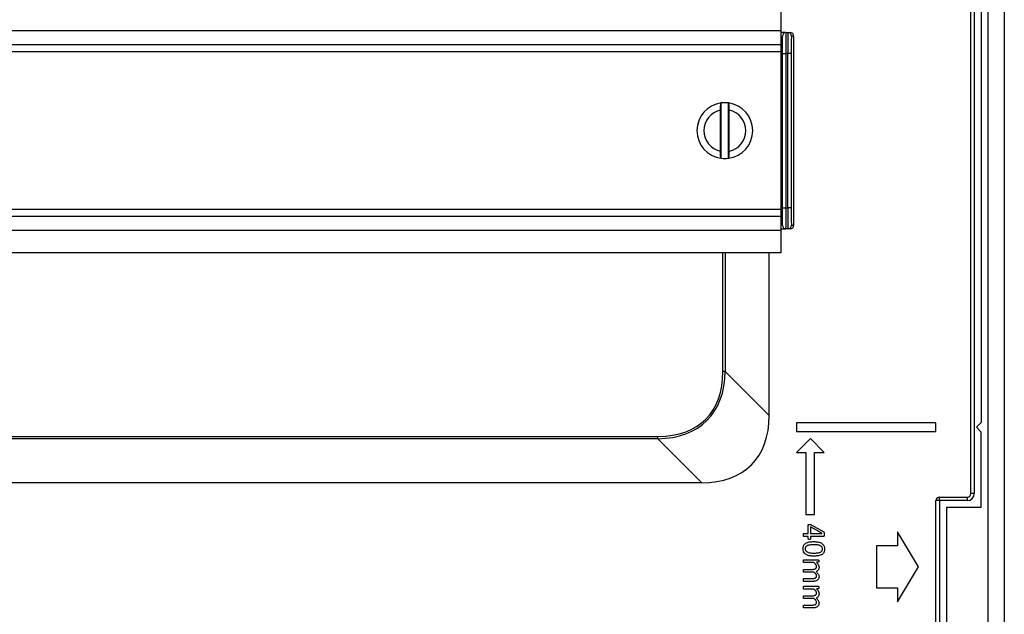
# Model space of a CAD drawing. Units: millimetres. Extents: x 54 to 886, y 38 to 776.
# Drawn here: x 745 to 886, y 392 to 477 of the extents above; entities that cross this region are included whole.
import ezdxf

# ---------------------------------------------------------------- set-up
doc = ezdxf.new("R2010")
doc.units = ezdxf.units.MM

msp = doc.modelspace()

# ---------------------------------------------------------------- linework, layer by layer
at = {"color": 7, "linetype": 'Continuous', "lineweight": 25}
for p, q in [((886.09, 570.43), (886.09, 226.3)), ((883.79, 255.12), (883.79, 541.62)), ((882.79, 485.53), (882.79, 419.07)), ((881.29, 408.87), (881.29, 483.53)), ((881.79, 483.53), (881.79, 408.87)), ((854.04, 478.37), (854.04, 475.17)), ((854.04, 475.17), (638.04, 475.17)), ((854.04, 475.17), (854.04, 473.17)), ((854.79, 474.92), (854.04, 474.92)), ((854.29, 471.92), (854.29, 474.42)), ((854.79, 474.92), (854.79, 471.92)), ((854.79, 474.92), (855.09, 474.92)), ((855.09, 474.92), (855.41, 474.92)), ((855.91, 474.42), (855.59, 474.42)), ((855.91, 447.32), (855.91, 474.42)), ((854.04, 473.17), (638.04, 473.17)), ((854.04, 473.92), (854.29, 473.92)), ((854.04, 473.17), (854.04, 472.17)), ((854.04, 472.17), (638.04, 472.17)), ((854.04, 472.17), (854.04, 449.57)), ((854.29, 449.82), (854.29, 471.92)), ((854.29, 471.92), (854.79, 471.92)), ((854.79, 471.92), (854.79, 449.82)), ((855.05, 471.92), (854.79, 471.92)), ((855.55, 471.92), (855.05, 471.92)), ((855.05, 449.82), (855.05, 471.92)), ((855.55, 471.92), (855.55, 449.82)), ((845.53, 456.9), (845.53, 464.83)), ((846.55, 456.9), (846.55, 464.83)), ((845.41, 457.93), (845.41, 463.8)), ((846.66, 457.93), (846.66, 463.8)), ((854.04, 449.57), (638.04, 449.57)), ((854.04, 449.57), (854.04, 448.57)), ((854.29, 447.32), (854.29, 449.82)), ((854.29, 449.82), (854.79, 449.82)), ((854.79, 449.82), (854.79, 446.82)), ((854.79, 449.82), (855.05, 449.82)), ((855.55, 449.82), (855.05, 449.82)), ((854.04, 448.57), (638.04, 448.57)), ((854.04, 448.57), (854.04, 446.57)), ((854.29, 447.82), (854.04, 447.82)), ((855.59, 447.32), (855.91, 447.32)), ((854.04, 446.57), (638.04, 446.57)), ((854.04, 446.82), (854.79, 446.82)), ((854.04, 446.57), (854.04, 443.37)), ((855.09, 446.82), (854.79, 446.82)), ((855.41, 446.82), (855.09, 446.82)), ((854.04, 443.37), (638.04, 443.37)), ((852.39, 420.07), (852.39, 443.37)), ((846.09, 426.37), (845.77, 426.37)), ((846.09, 426.37), (852.39, 420.07)), ((856.29, 418.99), (856.29, 417.74)), ((876.29, 418.99), (856.29, 418.99)), ((856.29, 417.74), (876.29, 417.74)), ((876.29, 417.74), (876.29, 418.99)), ((882.79, 419.07), (882.09, 418.37)), ((882.09, 418.37), (882.79, 417.67)), ((882.79, 406.87), (882.79, 417.67)), ((655.62, 417.05), (836.45, 417.05)), ((836.45, 416.73), (655.62, 416.73)), ((836.45, 416.73), (836.45, 417.05)), ((842.75, 410.43), (836.45, 416.73)), ((858.29, 416.74), (856.29, 414.74)), ((860.29, 414.74), (858.29, 416.74)), ((856.29, 414.74), (857.66, 414.74)), ((857.66, 414.74), (857.66, 405.87)), ((858.91, 414.74), (860.29, 414.74)), ((858.91, 405.87), (858.91, 414.74)), ((842.75, 410.43), (649.33, 410.43)), ((876.29, 388.87), (876.29, 407.87)), ((876.79, 407.87), (876.29, 407.87)), ((876.79, 407.87), (876.79, 408.37)), ((876.79, 408.37), (880.79, 408.37)), ((876.79, 407.87), (876.79, 388.87)), ((880.79, 407.87), (876.79, 407.87)), ((880.79, 407.87), (880.79, 408.37)), ((881.79, 408.87), (881.29, 408.87)), ((882.79, 406.87), (877.79, 406.87)), ((877.79, 406.87), (877.79, 389.87)), ((857.66, 405.87), (858.91, 405.87)), ((857.99, 403.17), (857.99, 404.35)), ((859.94, 403.18), (858.3, 404.09)), ((858.3, 404.09), (858.3, 403.17)), ((858.4, 404.4), (860.22, 403.38)), ((857.36, 403.17), (857.99, 403.17)), ((857.99, 402.73), (857.36, 402.73)), ((857.99, 402.39), (857.99, 402.73)), ((858.3, 403.17), (859.94, 403.17)), ((860.21, 402.73), (858.3, 402.73)), ((858.3, 402.73), (858.3, 402.39)), ((859.94, 403.17), (859.94, 403.18)), ((870.79, 403.37), (870.79, 401.37)), ((873.79, 398.37), (870.79, 403.37)), ((870.79, 401.37), (867.79, 401.37)), ((867.79, 401.37), (867.79, 395.37)), ((857.36, 399.38), (859.42, 399.38)), ((858.79, 398.98), (857.36, 398.98)), ((857.36, 398.01), (858.6, 398.01)), ((859.42, 399.02), (859.15, 399.02)), ((870.79, 393.37), (873.79, 398.37)), ((858.79, 397.62), (857.36, 397.62)), ((857.36, 396.69), (858.6, 396.69)), ((858.67, 396.29), (857.36, 396.29)), ((857.36, 395.59), (859.42, 395.59)), ((858.79, 395.19), (857.36, 395.19)), ((859.42, 395.23), (859.15, 395.23)), ((867.79, 395.37), (870.79, 395.37)), ((870.79, 395.37), (870.79, 393.37)), ((857.36, 394.22), (858.6, 394.22)), ((858.79, 393.82), (857.36, 393.82)), ((857.36, 392.9), (858.6, 392.9)), ((858.67, 392.5), (857.36, 392.5))]:
    msp.add_line(p, q, dxfattribs=at)
at = {"color": 8, "linetype": 'Continuous', "lineweight": 25}
for p, q in [((845.77, 426.37), (845.77, 443.37)), ((846.09, 443.37), (846.09, 426.37))]:
    msp.add_line(p, q, dxfattribs=at)
at = {"color": 7, "linetype": 'Continuous', "lineweight": 25}
for centre, radius, start, end in [((854.79, 474.42), 0.5, 90, 180), ((855.09, 474.42), 0.5, 359.9956, 89.9956), ((846.04, 460.87), 4, 97.7226, 262.2774), ((846.04, 460.87), 4, 97.3434, 97.7226), ((846.04, 460.87), 4, 82.6566, 97.3434), ((846.04, 460.87), 4, 82.2774, 82.6566), ((846.04, 460.87), 4, 277.7226, 82.2774), ((846.04, 460.87), 3, 102.0247, 257.9753), ((846.04, 460.87), 3, 282.0247, 77.9753), ((846.04, 460.87), 4, 262.2774, 262.6566), ((846.04, 460.87), 4, 262.6566, 277.3434), ((846.04, 460.87), 4, 277.3434, 277.7226), ((854.79, 447.32), 0.5, 180, 270), ((855.09, 447.32), 0.5, 270.0044, 0.0044), ((876.79, 407.87), 0.5, 90, 180), ((880.79, 408.87), 1, 270, 0), ((880.79, 408.87), 0.5, 270, 0)]:
    msp.add_arc(centre, radius, start, end, dxfattribs=at)
for centre, major_axis, ratio, start_param, end_param in [((855.09, 471.92), (0, 3), 0.014546, 0, 1.570796), ((855.41, 474.42), (-0.5, 0), 0.999848, 3.141593, 4.712389), ((855.59, 471.92), (0, 2.5), 0.017455, 0.265325, 1.570796), ((855.09, 449.82), (0, 3), 0.014546, 1.570796, 3.141593), ((855.59, 449.82), (0, 2.5), 0.017455, 1.570796, 2.858344), ((855.41, 447.32), (-0.5, 0), 0.999848, 1.570796, 3.141593), ((823.21, 439.61), (20.27, -20.27), 0.523172, 5.811353, 6.755018), ((823.21, 439.61), (-20.09, 20.09), 0.510274, 2.66976, 3.613425), ((829.05, 433.77), (-20.79, 20.79), 0.510274, 2.66976, 3.613425)]:
    msp.add_ellipse(centre, major_axis=major_axis, ratio=ratio, start_param=start_param, end_param=end_param, dxfattribs=at)
at = {"color": 8, "linetype": 'Continuous', "lineweight": 25}
for centre, start_param, end_param in [((855.59, 471.92), 0, 0.265325), ((855.59, 449.82), 2.858344, 3.141593)]:
    msp.add_ellipse(centre, major_axis=(0, 2.5), ratio=0.017455, start_param=start_param, end_param=end_param, dxfattribs=at)
at = {"color": 7, "linetype": 'Continuous', "lineweight": 25}
for points, knots in [([(845.41, 463.8), (845.41, 463.82), (845.41, 463.9), (845.41, 464.04), (845.42, 464.21), (845.43, 464.36), (845.44, 464.5), (845.45, 464.62), (845.46, 464.72), (845.47, 464.78), (845.49, 464.82), (845.5, 464.83), (845.5, 464.83)], [0, 0, 0, 0, 0.0422994, 0.1506473, 0.2621265, 0.3706041, 0.4822771, 0.5898566, 0.700631, 0.8068973, 0.9163216, 1, 1, 1, 1]), ([(846.66, 463.8), (846.66, 463.82), (846.66, 463.9), (846.66, 464.04), (846.66, 464.21), (846.65, 464.36), (846.64, 464.5), (846.63, 464.62), (846.61, 464.72), (846.6, 464.78), (846.59, 464.82), (846.58, 464.83), (846.57, 464.83)], [0, 0, 0, 0, 0.042299, 0.150647, 0.262127, 0.370604, 0.482277, 0.589857, 0.700631, 0.806897, 0.916322, 1, 1, 1, 1]), ([(845.5, 456.9), (845.49, 456.91), (845.48, 456.91), (845.47, 456.96), (845.46, 457.03), (845.44, 457.13), (845.43, 457.24), (845.43, 457.38), (845.42, 457.54), (845.41, 457.72), (845.41, 457.86), (845.41, 457.93)], [0, 0, 0, 0, 0.104737, 0.212533, 0.317322, 0.425102, 0.530801, 0.639493, 0.746516, 0.85658, 1, 1, 1, 1]), ([(846.57, 456.9), (846.58, 456.91), (846.59, 456.91), (846.6, 456.96), (846.62, 457.03), (846.63, 457.13), (846.64, 457.24), (846.65, 457.38), (846.66, 457.54), (846.66, 457.72), (846.66, 457.86), (846.66, 457.93)], [0, 0, 0, 0, 0.104737, 0.212533, 0.317322, 0.425102, 0.530801, 0.639493, 0.746516, 0.85658, 1, 1, 1, 1]), ([(857.99, 404.35), (857.99, 404.36), (857.99, 404.38), (858, 404.41), (858.02, 404.43), (858.06, 404.45), (858.1, 404.45), (858.14, 404.45), (858.16, 404.45)], [0, 0, 0, 0, 0.125136, 0.249789, 0.374717, 0.499777, 0.749693, 1, 1, 1, 1]), ([(858.16, 404.45), (858.21, 404.45), (858.29, 404.45), (858.37, 404.42), (858.4, 404.4)], [0, 0, 0, 0, 0.559995, 1, 1, 1, 1]), ([(857.29, 402.96), (857.29, 403), (857.29, 403.06), (857.3, 403.13), (857.32, 403.16), (857.34, 403.17), (857.35, 403.17), (857.36, 403.17)], [0, 0, 0, 0, 0.500452, 0.750364, 0.87476, 0.937287, 1, 1, 1, 1]), ([(857.36, 402.73), (857.35, 402.73), (857.34, 402.73), (857.32, 402.74), (857.3, 402.78), (857.29, 402.85), (857.29, 402.92), (857.29, 402.96)], [0, 0, 0, 0, 0.062622, 0.125306, 0.250062, 0.499693, 1, 1, 1, 1]), ([(858.15, 402.31), (858.11, 402.31), (858.06, 402.31), (858.01, 402.34), (858, 402.37), (857.99, 402.39), (857.99, 402.39)], [0, 0, 0, 0, 0.5004491, 0.7496623, 0.8747753, 1, 1, 1, 1]), ([(858.3, 402.39), (858.3, 402.39), (858.3, 402.37), (858.28, 402.34), (858.23, 402.31), (858.18, 402.31), (858.15, 402.31)], [0, 0, 0, 0, 0.125114, 0.250939, 0.49992, 1, 1, 1, 1]), ([(860.29, 403.06), (860.29, 403), (860.28, 402.91), (860.27, 402.81), (860.25, 402.76), (860.23, 402.74), (860.21, 402.73), (860.21, 402.73)], [0, 0, 0, 0, 0.50019, 0.750259, 0.874847, 0.937726, 1, 1, 1, 1]), ([(860.22, 403.38), (860.23, 403.36), (860.27, 403.31), (860.29, 403.19), (860.29, 403.11), (860.29, 403.06)], [0, 0, 0, 0, 0.276449, 0.557572, 1, 1, 1, 1]), ([(857.24, 400.98), (857.24, 401.04), (857.25, 401.15), (857.28, 401.32), (857.35, 401.49), (857.46, 401.63), (857.59, 401.74), (857.77, 401.84), (858, 401.91), (858.26, 401.96), (858.52, 401.98), (858.69, 401.98), (858.78, 401.98)], [0, 0, 0, 0, 0.083352, 0.166716, 0.249989, 0.333265, 0.416554, 0.499878, 0.624825, 0.749863, 0.874924, 1, 1, 1, 1]), ([(858.79, 399.91), (858.7, 399.91), (858.53, 399.91), (858.26, 399.94), (858, 400), (857.75, 400.09), (857.52, 400.24), (857.37, 400.43), (857.29, 400.62), (857.25, 400.8), (857.24, 400.92), (857.24, 400.98)], [0, 0, 0, 0, 0.125118, 0.250233, 0.375312, 0.500306, 0.625144, 0.749879, 0.833209, 0.916602, 1, 1, 1, 1]), ([(858.81, 401.54), (858.72, 401.54), (858.55, 401.54), (858.29, 401.52), (858.05, 401.48), (857.85, 401.42), (857.7, 401.33), (857.6, 401.21), (857.56, 401.08), (857.55, 401), (857.55, 400.95)], [0, 0, 0, 0, 0.166876, 0.333739, 0.500535, 0.625576, 0.750243, 0.833409, 0.916677, 1, 1, 1, 1]), ([(857.55, 400.95), (857.55, 400.91), (857.56, 400.83), (857.6, 400.71), (857.69, 400.59), (857.83, 400.49), (858.03, 400.42), (858.26, 400.37), (858.51, 400.35), (858.68, 400.35), (858.77, 400.35)], [0, 0, 0, 0, 0.083325, 0.166526, 0.249754, 0.374496, 0.499545, 0.666306, 0.833132, 1, 1, 1, 1]), ([(858.77, 400.35), (858.85, 400.35), (859.03, 400.35), (859.28, 400.37), (859.52, 400.41), (859.73, 400.48), (859.88, 400.57), (859.97, 400.69), (860.02, 400.81), (860.02, 400.9), (860.02, 400.94)], [0, 0, 0, 0, 0.166863, 0.333694, 0.500468, 0.625469, 0.750267, 0.833403, 0.916622, 1, 1, 1, 1]), ([(858.78, 401.98), (858.87, 401.98), (859.05, 401.98), (859.31, 401.95), (859.58, 401.9), (859.83, 401.8), (860.05, 401.65), (860.2, 401.46), (860.29, 401.27), (860.33, 401.1), (860.33, 400.98), (860.33, 400.92)], [0, 0, 0, 0, 0.125125, 0.250242, 0.375317, 0.500304, 0.625141, 0.749875, 0.833204, 0.916604, 1, 1, 1, 1]), ([(860.33, 400.92), (860.33, 400.86), (860.33, 400.74), (860.29, 400.57), (860.22, 400.41), (860.12, 400.27), (859.98, 400.15), (859.8, 400.05), (859.58, 399.98), (859.32, 399.94), (859.06, 399.91), (858.88, 399.91), (858.79, 399.91)], [0, 0, 0, 0, 0.083359, 0.166712, 0.249994, 0.333271, 0.416553, 0.499883, 0.624834, 0.749857, 0.874921, 1, 1, 1, 1]), ([(860.02, 400.94), (860.02, 400.98), (860.02, 401.07), (859.97, 401.19), (859.88, 401.31), (859.74, 401.4), (859.54, 401.48), (859.31, 401.52), (859.06, 401.54), (858.89, 401.54), (858.81, 401.54)], [0, 0, 0, 0, 0.083358, 0.166608, 0.249883, 0.374627, 0.499633, 0.666324, 0.83316, 1, 1, 1, 1]), ([(857.29, 399.18), (857.29, 399.22), (857.29, 399.28), (857.3, 399.35), (857.33, 399.38), (857.35, 399.38), (857.36, 399.38)], [0, 0, 0, 0, 0.5009567, 0.7510853, 0.8753245, 1, 1, 1, 1]), ([(859.42, 399.38), (859.43, 399.38), (859.45, 399.38), (859.48, 399.35), (859.49, 399.29), (859.49, 399.24), (859.49, 399.2)], [0, 0, 0, 0, 0.1247738, 0.2489671, 0.4985903, 1, 1, 1, 1]), ([(857.36, 398.98), (857.35, 398.98), (857.33, 398.99), (857.3, 399.02), (857.29, 399.09), (857.29, 399.14), (857.29, 399.18)], [0, 0, 0, 0, 0.124469, 0.249207, 0.499033, 1, 1, 1, 1]), ([(857.29, 397.82), (857.29, 397.85), (857.29, 397.91), (857.3, 397.97), (857.32, 398), (857.33, 398.01), (857.35, 398.01), (857.36, 398.01)], [0, 0, 0, 0, 0.50047, 0.750346, 0.813081, 0.875701, 1, 1, 1, 1]), ([(858.6, 398.01), (858.67, 398.02), (858.8, 398.02), (858.97, 398.07), (859.08, 398.15), (859.14, 398.23), (859.18, 398.33), (859.18, 398.39), (859.18, 398.43)], [0, 0, 0, 0, 0.250249, 0.500089, 0.625106, 0.749987, 0.874909, 1, 1, 1, 1]), ([(859.18, 398.43), (859.18, 398.47), (859.17, 398.56), (859.1, 398.67), (858.98, 398.82), (858.87, 398.92), (858.79, 398.98)], [0, 0, 0, 0, 0.186227, 0.37283, 0.559704, 1, 1, 1, 1]), ([(859.54, 398.34), (859.54, 398.29), (859.53, 398.19), (859.49, 398.04), (859.41, 397.89), (859.28, 397.77), (859.17, 397.72), (859.12, 397.69)], [0, 0, 0, 0, 0.186836, 0.373621, 0.560287, 0.779982, 1, 1, 1, 1]), ([(859.15, 399.02), (859.2, 398.97), (859.31, 398.87), (859.44, 398.7), (859.52, 398.52), (859.53, 398.4), (859.54, 398.34)], [0, 0, 0, 0, 0.2803209, 0.560348, 0.7802572, 1, 1, 1, 1]), ([(859.49, 399.2), (859.49, 399.16), (859.49, 399.11), (859.48, 399.05), (859.45, 399.02), (859.43, 399.02), (859.42, 399.02)], [0, 0, 0, 0, 0.501595, 0.750488, 0.875348, 1, 1, 1, 1]), ([(857.36, 397.62), (857.35, 397.62), (857.33, 397.62), (857.3, 397.65), (857.29, 397.72), (857.29, 397.78), (857.29, 397.82)], [0, 0, 0, 0, 0.124535, 0.249292, 0.499079, 1, 1, 1, 1]), ([(857.29, 396.49), (857.29, 396.53), (857.29, 396.59), (857.3, 396.65), (857.33, 396.69), (857.35, 396.69), (857.36, 396.69)], [0, 0, 0, 0, 0.501216, 0.751238, 0.876231, 1, 1, 1, 1]), ([(858.6, 396.69), (858.67, 396.69), (858.8, 396.7), (858.96, 396.74), (859.08, 396.81), (859.14, 396.89), (859.18, 396.98), (859.18, 397.05), (859.18, 397.08)], [0, 0, 0, 0, 0.250355, 0.500257, 0.625257, 0.750099, 0.874961, 1, 1, 1, 1]), ([(859.54, 396.99), (859.53, 396.93), (859.53, 396.82), (859.47, 396.65), (859.36, 396.5), (859.21, 396.39), (859.04, 396.33), (858.86, 396.3), (858.73, 396.29), (858.67, 396.29)], [0, 0, 0, 0, 0.140068, 0.279875, 0.419709, 0.559579, 0.706197, 0.853084, 1, 1, 1, 1]), ([(859.18, 397.08), (859.18, 397.13), (859.17, 397.21), (859.1, 397.32), (858.98, 397.46), (858.87, 397.55), (858.79, 397.62)], [0, 0, 0, 0, 0.186132, 0.372716, 0.559625, 1, 1, 1, 1]), ([(859.12, 397.69), (859.17, 397.64), (859.29, 397.53), (859.43, 397.36), (859.52, 397.18), (859.53, 397.06), (859.54, 396.99)], [0, 0, 0, 0, 0.280334, 0.560485, 0.780356, 1, 1, 1, 1]), ([(857.36, 396.29), (857.35, 396.29), (857.33, 396.3), (857.3, 396.33), (857.29, 396.39), (857.29, 396.45), (857.29, 396.49)], [0, 0, 0, 0, 0.1248, 0.249344, 0.499024, 1, 1, 1, 1]), ([(857.29, 395.39), (857.29, 395.43), (857.29, 395.48), (857.3, 395.55), (857.33, 395.58), (857.35, 395.59), (857.36, 395.59)], [0, 0, 0, 0, 0.500957, 0.751085, 0.875325, 1, 1, 1, 1]), ([(857.36, 395.19), (857.35, 395.19), (857.33, 395.19), (857.3, 395.23), (857.29, 395.29), (857.29, 395.35), (857.29, 395.39)], [0, 0, 0, 0, 0.1244687, 0.2492068, 0.4990326, 1, 1, 1, 1]), ([(859.18, 394.63), (859.18, 394.68), (859.17, 394.76), (859.1, 394.88), (858.98, 395.03), (858.87, 395.12), (858.79, 395.19)], [0, 0, 0, 0, 0.186227, 0.37283, 0.559704, 1, 1, 1, 1]), ([(859.15, 395.23), (859.2, 395.18), (859.31, 395.07), (859.44, 394.9), (859.52, 394.72), (859.53, 394.61), (859.54, 394.55)], [0, 0, 0, 0, 0.280321, 0.560348, 0.780257, 1, 1, 1, 1]), ([(859.42, 395.59), (859.43, 395.59), (859.45, 395.58), (859.48, 395.56), (859.49, 395.5), (859.49, 395.44), (859.49, 395.41)], [0, 0, 0, 0, 0.124774, 0.248967, 0.49859, 1, 1, 1, 1]), ([(859.49, 395.41), (859.49, 395.37), (859.49, 395.32), (859.48, 395.26), (859.45, 395.23), (859.43, 395.23), (859.42, 395.23)], [0, 0, 0, 0, 0.5015953, 0.7504883, 0.8753479, 1, 1, 1, 1]), ([(857.29, 394.02), (857.29, 394.06), (857.29, 394.12), (857.3, 394.18), (857.32, 394.2), (857.33, 394.22), (857.35, 394.22), (857.36, 394.22)], [0, 0, 0, 0, 0.50047, 0.750346, 0.813081, 0.875701, 1, 1, 1, 1]), ([(857.36, 393.82), (857.35, 393.82), (857.33, 393.83), (857.3, 393.86), (857.29, 393.92), (857.29, 393.98), (857.29, 394.02)], [0, 0, 0, 0, 0.124535, 0.249292, 0.499079, 1, 1, 1, 1]), ([(858.6, 394.22), (858.67, 394.22), (858.8, 394.23), (858.97, 394.28), (859.08, 394.36), (859.14, 394.44), (859.18, 394.53), (859.18, 394.6), (859.18, 394.63)], [0, 0, 0, 0, 0.250249, 0.500089, 0.625106, 0.749987, 0.874909, 1, 1, 1, 1]), ([(859.18, 393.29), (859.18, 393.33), (859.17, 393.42), (859.1, 393.53), (858.98, 393.67), (858.87, 393.76), (858.79, 393.82)], [0, 0, 0, 0, 0.186132, 0.372716, 0.559625, 1, 1, 1, 1]), ([(859.54, 394.55), (859.54, 394.49), (859.53, 394.39), (859.49, 394.24), (859.41, 394.1), (859.28, 393.98), (859.17, 393.92), (859.12, 393.9)], [0, 0, 0, 0, 0.186836, 0.373621, 0.560287, 0.779982, 1, 1, 1, 1]), ([(859.12, 393.9), (859.17, 393.85), (859.29, 393.74), (859.43, 393.57), (859.52, 393.38), (859.53, 393.26), (859.54, 393.2)], [0, 0, 0, 0, 0.2803338, 0.5604853, 0.7803555, 1, 1, 1, 1]), ([(857.29, 392.69), (857.29, 392.73), (857.29, 392.79), (857.3, 392.86), (857.33, 392.89), (857.35, 392.89), (857.36, 392.9)], [0, 0, 0, 0, 0.501216, 0.751238, 0.876231, 1, 1, 1, 1]), ([(857.36, 392.5), (857.35, 392.5), (857.33, 392.5), (857.3, 392.53), (857.29, 392.6), (857.29, 392.66), (857.29, 392.69)], [0, 0, 0, 0, 0.1248, 0.249344, 0.499024, 1, 1, 1, 1]), ([(858.6, 392.9), (858.67, 392.9), (858.8, 392.9), (858.96, 392.95), (859.08, 393.02), (859.14, 393.1), (859.18, 393.19), (859.18, 393.26), (859.18, 393.29)], [0, 0, 0, 0, 0.250355, 0.500257, 0.625257, 0.750099, 0.874961, 1, 1, 1, 1]), ([(859.54, 393.2), (859.53, 393.14), (859.53, 393.02), (859.47, 392.85), (859.36, 392.71), (859.21, 392.6), (859.04, 392.54), (858.86, 392.5), (858.73, 392.5), (858.67, 392.5)], [0, 0, 0, 0, 0.140068, 0.279875, 0.419709, 0.559579, 0.706197, 0.853084, 1, 1, 1, 1])]:
    msp.add_open_spline(points, degree=3, knots=knots, dxfattribs=at)

doc.saveas('drawing.dxf')
